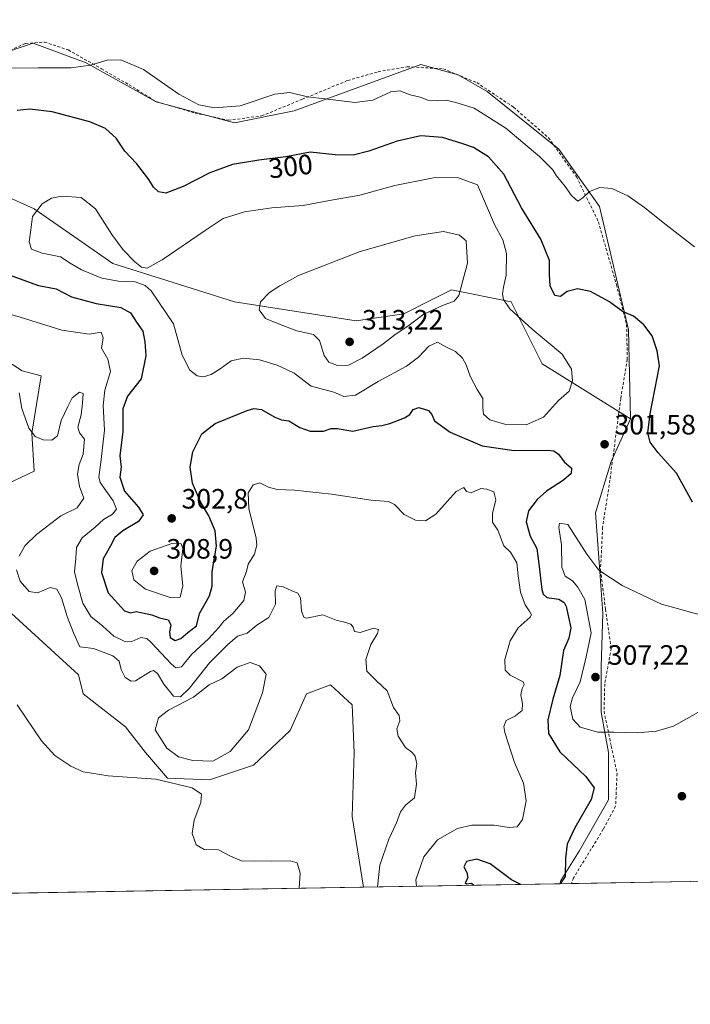
# Model space of a CAD drawing. Units: metres. Extents: x 618700 to 622197, y 4669290 to 4671662.
# Drawn here: x 621069 to 621309, y 4669290 to 4669642 of the extents above; entities that cross this region are included whole.
import ezdxf
from ezdxf.enums import TextEntityAlignment as Align

# ---------------------------------------------------------------- set-up
doc = ezdxf.new("R2010")
doc.units = ezdxf.units.M
doc.header["$MEASUREMENT"] = 0
doc.linetypes.add('DGN Style 2', pattern=[1.6480167562047852, 0.988810053722871, -0.6592067024819142])
for name, color, linetype, lineweight in [('Alambrada', 7, 'DGN Style 2', 0), ('Arbolado forestal CxS', 92, 'Continuous', 0), ('Comarca CxS', 21, 'Continuous', 0), ('Comunidad Autónoma CxS', 142, 'Continuous', 0), ('Cultivos herbáceos CxS', 92, 'Continuous', 0), ('Curva de nivel maestra', 30, 'Continuous', 30), ('Curva de nivel normal', 30, 'Continuous', 0), ('Espacio natural protegido CxS', 121, 'Continuous', 0), ('Estanque Cxs', 5, 'Continuous', 0), ('Matorral CxS', 135, 'Continuous', 0), ('Municipio CxS', 4, 'Continuous', 0), ('Provincia CxS', 1, 'Continuous', 0), ('Punto de cota en terreno', 7, 'Continuous', 0), ('Rótulo de curva de nivel directora', 7, 'Continuous', 0), ('Rótulo de punto de cota en terreno', 7, 'Continuous', 0)]:
    doc.layers.add(name, color=color, linetype=linetype, lineweight=lineweight)
doc.styles.add('Style-Arial', font='txt')

# ---------------------------------------------------------------- blocks, each defined once
blk = doc.blocks.new('*U10')
at = {"layer": 'Cultivos herbáceos CxS', "color": 92, "linetype": 'Continuous', "lineweight": 0}
for points in [[(621308.9506999999, 4669333.778999999, 303.6597000000039), (621262.2207000004, 4669332.9801, 299.3255999999965), (621262.6202999996, 4669334.178900001, 299.2872999999963), (621269.1709000003, 4669344.659299999, 300.7244999999967), (621279.6513, 4669363.0001, 301.1016999999993), (621279.6514999997, 4669380.0307, 303.9043999999994), (621277.0314999997, 4669394.441099999, 306.4162999999971), (621277.0317000002, 4669410.8167, 306.6560999999929), (621277.6870999997, 4669429.8123, 305.9419000000053), (621276.3772999998, 4669448.153100001, 304.9438999999985), (621275.0673000002, 4669465.838500001, 303.2155999999959), (621280.6687000003, 4669484.120300001, 301.5026999999973), (621287.4981000006, 4669499.4959, 301.4321999999956), (621286.8152999999, 4669531.363700001, 301.3810999999987), (621276.4008999999, 4669575.519099999, 295.5130000000063), (621261.8892999999, 4669596.0185, 293.8095999999932), (621236.2096999995, 4669616.595100001, 293.1625000000058), (621225.8887, 4669622.587900001, 292.5451999999932), (621212.4578999998, 4669626.256899999, 292.4051999999938), (621167.1293000003, 4669609.6863, 295.7163), (621145.7871000003, 4669605.4155, 295.4698999999964), (621117.6836999999, 4669612.932700001, 296.010500000004), (621092.7134999996, 4669626.916099999, 294.2428000000073), (621073.7361000003, 4669633.9077, 292.4725999999937), (621060.4184999998, 4669629.579500001, 293.8098000000027)], [(621047.5355000002, 4669531.120300001, 291.3619000000036), (621069.8081, 4669516.579500001, 290.9616999999998), (621076.6092999997, 4669514.831700001, 291.6257000000041), (621073.2229000004, 4669494.369899999, 289.9281000000047), (621074.0755000003, 4669480.703299999, 287.5476000000053), (621059.5636999998, 4669473.870100001, 285.8954999999987)], [(621058.7096999995, 4669436.285499999, 286.7299000000057), (621089.9360999997, 4669407.851299999, 288.171199999997), (621091.6595000001, 4669400.9911, 287.3491999999969), (621106.7247000001, 4669389.2007, 287.7513000000035), (621113.9297000002, 4669380.0305, 287.1187999999966), (621121.7903000005, 4669370.860099999, 286.116200000004), (621136.8557000002, 4669370.2051, 286.6921000000002), (621152.5762999998, 4669375.4453, 287.4141999999993), (621165.6771, 4669387.890500001, 288.1457999999984), (621171.5723000001, 4669400.9913, 288.4299000000028), (621180.0878999997, 4669404.266100001, 288.6180000000023), (621187.9479, 4669397.060900001, 289.0387999999948), (621188.6029000003, 4669380.0305, 288.1621000000014), (621187.9474999999, 4669357.104699999, 287.1474000000017), (621191.8860999999, 4669332.5045, 288.379700000005), (621191.9628, 4669331.778999999, 288.3965999999928), (620467.0760000005, 4669319.386700001, 272.1809000000067)]]:
    blk.add_polyline3d(points, dxfattribs=at)
blk = doc.blocks.new('5PATER')
at = {"layer": 'Arbolado forestal CxS', "linetype": 'Continuous', "lineweight": 0}
h = blk.add_hatch(color=51, dxfattribs=at)
edge = h.paths.add_edge_path()
edge.add_ellipse((0, 0), major_axis=(-0.1095731443231308, -0.1110710700762829), ratio=0.9994222409660322, start_angle=0, end_angle=360)

msp = doc.modelspace()

# ---------------------------------------------------------------- linework, layer by layer
at = {"layer": 'Alambrada', "color": 7, "linetype": 'DGN Style 2', "lineweight": 0}
msp.add_polyline3d([(621060.8601000002, 4669629.4301, 294.2593000000052), (621070.9801000003, 4669633.840100001, 293.1055000000051), (621077.7200999996, 4669634.350099999, 292.9403000000021), (621086.2701000003, 4669631.5001, 293.6264999999985), (621098.2001, 4669624.7601, 295.7632000000012), (621108.0500999996, 4669619.050100001, 296.280700000003), (621117.6401000004, 4669613.090100001, 296.3328000000038), (621131.6401000004, 4669608.9301, 295.5342999999993), (621143.5601000005, 4669606.340100001, 295.7504000000045), (621155.4901000002, 4669607.890100001, 295.7770000000019), (621170.0100999996, 4669613.850099999, 295.5528000000049), (621186.3400999998, 4669620.590100001, 293.7093000000023), (621197.2301000003, 4669623.700099999, 293.4348000000027), (621207.6001000004, 4669625.5101, 292.9611000000005), (621220.5601000005, 4669624.7301, 292.7669000000024), (621232.4901000002, 4669619.800100001, 293.1647999999986), (621245.7100999998, 4669610.9901, 293.366399999999), (621258.1501000002, 4669600.090100001, 293.7182999999932), (621268.2600999996, 4669586.090100001, 294.7293000000063), (621276.0301000001, 4669570.020099999, 296.4241999999941), (621282.5100999996, 4669547.460100001, 298.8660999999993), (621286.1401000004, 4669533.200099999, 301.2320000000037), (621286.3901000004, 4669520.7601, 301.9726999999984), (621284.0601000005, 4669506.7601, 302.1232000000018), (621280.1601, 4669477.460100001, 302.0767999999953), (621277.5701000001, 4669460.610099999, 303.3531999999978), (621276.7901, 4669445.3201, 305.2734999999957), (621278.6001000004, 4669431.3201, 306.2994000000036), (621280.6700999998, 4669417.3201, 306.8772000000026), (621278.3300999999, 4669404.610099999, 307.1606999999931), (621278.0701000001, 4669394.7601, 306.2995999999985), (621280.6601, 4669382.3201, 304.4492999999929), (621282.7301000003, 4669372.460100001, 302.8371999999945), (621282.2100999998, 4669360.800100001, 302.273000000001), (621277.8000999996, 4669352.5001, 302.194399999993), (621267.1700999998, 4669335.140100001, 300.647299999997), (621266.2857999997, 4669333.0496, 300.4934999999969)], dxfattribs=at)
at = {"layer": 'Comarca CxS', "color": 21, "linetype": 'Continuous', "lineweight": 0, "flags": 128}
msp.add_lwpolyline([(620409.722500001, 4669318.4062), (618739.3300008789, 4669289.849983311), (618700.3600008807, 4671602.979983291), (618706.1215000009, 4671603.078500001), (618985.0723999992, 4671607.848900001), (619033.0983000004, 4671608.670200001), (621730.2835209575, 4671654.795392038), (622141.0500009054, 4671661.819983289), (622181.1700009045, 4669348.689983312), (621309.0992242476, 4669333.781488863)], close=True, dxfattribs=at)
at = {"layer": 'Comunidad Autónoma CxS', "color": 142, "linetype": 'Continuous', "lineweight": 0, "flags": 128}
msp.add_lwpolyline([(620409.722500001, 4669318.4062), (618739.3300008789, 4669289.849983311), (618700.3600008807, 4671602.979983291), (618706.1215000009, 4671603.078500001), (618985.0723999992, 4671607.848900001), (619033.0983000004, 4671608.670200001), (621730.2835209575, 4671654.795392038), (622141.0500009054, 4671661.819983289), (622181.1700009045, 4669348.689983312), (621309.0992242476, 4669333.781488863)], close=True, dxfattribs=at)
at = {"layer": 'Cultivos herbáceos CxS', "color": 92, "linetype": 'Continuous', "lineweight": 0, "extrusion": (-0.05173277324239621, -0.0008843806450391348, 0.9986605719880632), "elevation": -35977.43928862976, "flags": 128}
msp.add_lwpolyline([(-4658031.80239665, 699988.6798533766), (-4658031.80239665, 699837.4535334813)], dxfattribs=at)
at = {"layer": 'Cultivos herbáceos CxS', "color": 92, "linetype": 'Continuous', "lineweight": 0, "extrusion": (-0.2046023623230254, -0.003497863386634352, 0.9788389235638139), "elevation": -143151.4152798055, "flags": 128}
msp.add_lwpolyline([(-4658031.285730311, 686218.0627535374), (-4658031.285730311, 686213.9089607719)], dxfattribs=at)
at = {"layer": 'Cultivos herbáceos CxS', "color": 92, "linetype": 'Continuous', "lineweight": 0, "extrusion": (-0.08136772307597276, -0.001390880058655307, 0.996683178895929), "elevation": -56746.3253622231, "flags": 128}
msp.add_lwpolyline([(-4658032.794110398, 698722.5390893031), (-4658032.794110398, 698679.726153671)], dxfattribs=at)
at = {"layer": 'Cultivos herbáceos CxS', "color": 92, "linetype": 'Continuous', "lineweight": 0}
for points in [[(621287.4981000006, 4669499.4959, 301.4321999999956), (621286.8152999999, 4669531.363700001, 301.3810999999987), (621276.4008999999, 4669575.519099999, 295.5130000000063), (621261.8892999999, 4669596.0185, 293.8095999999932), (621236.2096999995, 4669616.595100001, 293.1625000000058), (621225.8887, 4669622.587900001, 292.5451999999932), (621212.4578999998, 4669626.256899999, 292.4051999999938), (621167.1293000003, 4669609.6863, 295.7163), (621145.7871000003, 4669605.4155, 295.4698999999964), (621117.6836999999, 4669612.932700001, 296.010500000004), (621092.7134999996, 4669626.916099999, 294.2428000000073), (621073.7361000003, 4669633.9077, 292.4725999999937), (621060.4184999998, 4669629.579500001, 293.8098000000027), (621027.1246999997, 4669613.1021, 294.7081000000035)], [(621047.5355000002, 4669531.120300001, 291.3619000000036), (621069.8081, 4669516.579500001, 290.9616999999998), (621076.6092999997, 4669514.831700001, 291.6257000000041), (621073.2229000004, 4669494.369899999, 289.9281000000047), (621074.0755000003, 4669480.703299999, 287.5476000000053), (621059.5636999998, 4669473.870100001, 285.8954999999987)], [(621287.4981000006, 4669499.4959, 301.4321999999956), (621280.6687000003, 4669484.120300001, 301.5026999999973), (621275.0673000002, 4669465.838500001, 303.2155999999959), (621276.3772999998, 4669448.153100001, 304.9438999999985), (621277.6870999997, 4669429.8123, 305.9419000000053), (621277.0317000002, 4669410.8167, 306.6560999999929), (621277.0314999997, 4669394.441099999, 306.4162999999971), (621279.6514999997, 4669380.0307, 303.9043999999994), (621279.6513, 4669363.0001, 301.1016999999993), (621269.1709000003, 4669344.659299999, 300.7244999999967), (621262.6202999996, 4669334.178900001, 299.2872999999963), (621262.2207000004, 4669332.9802, 299.3255999999965)], [(621058.7096999995, 4669436.285499999, 286.7299000000057), (621089.9360999997, 4669407.851299999, 288.171199999997), (621091.6595000001, 4669400.9911, 287.3491999999969), (621106.7247000001, 4669389.2007, 287.7513000000035), (621113.9297000002, 4669380.0305, 287.1187999999966), (621121.7903000005, 4669370.860099999, 286.116200000004), (621136.8557000002, 4669370.2051, 286.6921000000002), (621152.5762999998, 4669375.4453, 287.4141999999993), (621165.6771, 4669387.890500001, 288.1457999999984), (621171.5723000001, 4669400.9913, 288.4299000000028), (621180.0878999997, 4669404.266100001, 288.6180000000023), (621187.9479, 4669397.060900001, 289.0387999999948), (621188.6029000003, 4669380.0305, 288.1621000000014), (621187.9474999999, 4669357.104699999, 287.1474000000017), (621191.8860999999, 4669332.5045, 288.379700000005), (621191.9628, 4669331.779100001, 288.3965999999928)]]:
    msp.add_polyline3d(points, dxfattribs=at)
at = {"layer": 'Curva de nivel maestra', "color": 30, "linetype": 'Continuous', "lineweight": 30, "elevation": 300, "flags": 128}
for points in [[(621309.75, 4669469.670100001), (621304.04, 4669480.030099999), (621297.4699999997, 4669487.220100001), (621294.5300000003, 4669491.040100001), (621293.79, 4669494.470100001), (621294.6399999997, 4669501.2401), (621297.8700000001, 4669518.4001), (621297.0999999996, 4669523.7501), (621295.2400000002, 4669529.110099999), (621292.2999999998, 4669533.1601), (621288.5599999996, 4669536.190099999), (621284.6900000004, 4669537.8201), (621280, 4669541.300100001), (621273.2199999997, 4669545.030099999), (621268.5300000003, 4669545.9901), (621264.8600000005, 4669544.9801), (621262.5099999999, 4669543.220100001), (621260.4400000004, 4669543.590100001), (621258.79, 4669547.0101), (621258.5199999996, 4669551.1601), (621258.5800000001, 4669556.1601), (621255.4900000002, 4669563.770099999), (621248.5, 4669575.040100001), (621242.2100000001, 4669587.0701), (621236.75, 4669593.270099999), (621231.3700000001, 4669596.620100001), (621227.4699999997, 4669597.9001), (621220.1799999997, 4669600.110099999), (621212.4800000006, 4669600.7301), (621204.0300000003, 4669598.8301), (621193.9100000003, 4669595.3101), (621188.2100000001, 4669593.9001), (621181.8700000001, 4669593.970100001), (621172.8700000001, 4669594.960100001), (621164.2100000001, 4669593.220100001), (621154.54, 4669592.0601), (621145.0599999996, 4669590.460100001), (621136.9699999997, 4669587.5601), (621127.4000000004, 4669582.670100001), (621121.2100000001, 4669580.2601), (621118.54, 4669580.6601), (621116.75, 4669582.340100001), (621115.0899999999, 4669585.1501), (621110.8099999996, 4669590.7301), (621106.4600000001, 4669595.280099999), (621103.3700000001, 4669599.960100001), (621099.54, 4669603.380100001), (621094.0199999996, 4669605.720100001), (621080.4500000002, 4669609.390100001), (621072.4699999997, 4669610.340100001), (621067.9500000002, 4669609.840100001)], [(621066.0899999999, 4669550.6801), (621075.6399999997, 4669547.2301), (621081.8799999999, 4669545.960100001), (621087.3899999997, 4669543.120100001), (621096.2400000002, 4669540.780099999), (621105.1299999999, 4669539.340100001), (621108.54, 4669537.450099999), (621110.7000000002, 4669534.0701), (621113.0199999996, 4669530.860099999), (621113.6299999999, 4669527.0601), (621114.0599999996, 4669522.0601), (621112.4000000004, 4669513.7301), (621107.5099999999, 4669507.5801), (621105.8300000001, 4669503.040100001), (621105.8499999996, 4669494.890100001), (621104.7300000006, 4669486.2501), (621105.1799999997, 4669482.110099999), (621104.7300000006, 4669478.5801), (621106.4199999999, 4669473.600099999), (621111.4699999997, 4669467.850099999), (621113.0999999996, 4669465.040100001), (621111.4000000004, 4669462.700099999), (621105.7800000003, 4669459.390100001), (621102.9299999997, 4669456.960100001), (621101.3799999999, 4669453.950099999), (621098.7100000001, 4669449.290100001), (621098.2199999997, 4669444.4101), (621100.5899999999, 4669437.120100001), (621106.4000000004, 4669430.7501), (621108.54, 4669430.0101), (621110.54, 4669430.470100001), (621112.8700000001, 4669429.960100001), (621116.2100000001, 4669429.270099999), (621118.8700000001, 4669428.2601), (621122, 4669427.4901), (621123.0300000003, 4669425.710100001), (621122.5099999999, 4669423.200099999), (621122.7100000001, 4669421.190099999), (621124.5099999999, 4669420.110099999), (621126.5700000003, 4669420.8201), (621129.0800000001, 4669422.9801), (621132.2000000002, 4669425.4001), (621133.29, 4669429.7401), (621136.8099999996, 4669436.0701), (621137.75, 4669439.5001), (621137.7400000002, 4669444.790100001), (621139.3899999997, 4669453.8301), (621138.8799999999, 4669459.4101), (621136.5300000003, 4669464.7501), (621133.6399999997, 4669469.700099999), (621130.7999999998, 4669476.460100001), (621129.9100000003, 4669482.130100001), (621130.9199999999, 4669487.5801), (621134.1399999997, 4669494.0601), (621138.8600000005, 4669497.800100001), (621150.2599999999, 4669502.390100001), (621152.6699999999, 4669503.110099999), (621155.5, 4669502.7601), (621160.1699999999, 4669500.0001), (621162.6600000003, 4669499.100099999), (621165.2699999996, 4669498.770099999), (621169.1900000004, 4669496.380100001), (621172.8099999996, 4669495.0001), (621177.5899999999, 4669494.9801), (621180.3600000005, 4669496.030099999), (621182.5899999999, 4669495.9801), (621188.1799999997, 4669495.0601), (621195.4000000004, 4669496.6601), (621198.54, 4669497.040100001), (621201.4000000004, 4669497.8201), (621206.6500000004, 4669499.840100001), (621208.5800000001, 4669500.9801), (621209.7400000002, 4669502.790100001), (621211.7999999998, 4669503.470100001), (621215.25, 4669502.450099999), (621216.4800000006, 4669501.020099999), (621217.3700000001, 4669498.700099999), (621223.04, 4669494.720100001), (621234.3799999999, 4669489.8301), (621245.9199999999, 4669488.0701), (621257.9400000004, 4669488.2501), (621260.0599999996, 4669488.0101), (621261.8099999996, 4669486.8101), (621263.7699999996, 4669484.090100001), (621266.4400000004, 4669481.780099999), (621266.2999999998, 4669479.880100001), (621263.5300000003, 4669477.460100001), (621257.5, 4669473.530099999), (621254.0800000001, 4669470.5801), (621251.0599999996, 4669466.5001), (621250.2199999997, 4669462.590100001), (621251.5999999996, 4669457.4001), (621254.0599999996, 4669453.040100001), (621254.6799999997, 4669447.530099999), (621255.8200000003, 4669438.360099999), (621256.2300000006, 4669436.670100001), (621257.6399999997, 4669435.5101), (621261.9199999999, 4669434.9001), (621263.8399999999, 4669433.7301), (621264.54, 4669432.210100001), (621266.1299999999, 4669424.5701), (621265.5099999999, 4669420.870100001), (621263.5599999996, 4669416.5601), (621262.2000000002, 4669407.5801), (621259.7400000002, 4669399.0801), (621257.9600000001, 4669391.7401), (621258.1600000003, 4669386.7401), (621262.2400000002, 4669380.2501), (621271.5300000003, 4669371.4001), (621274.5599999996, 4669367.380100001), (621273.4400000004, 4669363.170100001), (621267.6100000005, 4669353.0001), (621264.8899999997, 4669347.1601), (621264.2599999999, 4669342.110099999), (621264.1299999999, 4669335.6601), (621262.3992, 4669332.9834)], [(621248.2247000001, 4669332.741000001), (621244.8899999997, 4669334.460100001), (621237.3099999996, 4669340.120100001), (621232.4900000002, 4669341.800100001), (621228.8499999996, 4669340.920100001), (621227.8300000001, 4669339.0801), (621228.9500000002, 4669337.0801), (621229.2699999996, 4669335.0801), (621228.3799999999, 4669333.360099999), (621228.7800000003, 4669332.970100001), (621230.6299999999, 4669333.1601), (621231.5064000003, 4669332.455200001)], [(621231.5064000003, 4669332.455200001), (621231.5066000001, 4669332.455)]]:
    msp.add_lwpolyline(points, dxfattribs=at)
at = {"layer": 'Curva de nivel normal', "color": 30, "linetype": 'Continuous', "lineweight": 0, "flags": 128}
for points, elevation in [([(621310.4900000002, 4669561.020099999), (621299.2199999997, 4669569.7501), (621292.5499999998, 4669575.1601), (621286.5599999996, 4669579.280099999), (621280.8600000005, 4669581.9001), (621276.5300000003, 4669582.2301), (621272.8600000005, 4669580.840100001), (621270.5300000003, 4669578.5701), (621268.7400000002, 4669577.380100001), (621267.6799999997, 4669578.1801), (621266.3600000005, 4669579.460100001), (621264.1799999997, 4669582.6801), (621261.0999999996, 4669586.440099999), (621259.5700000003, 4669588.7301), (621255.1100000005, 4669593.200099999), (621242.9500000002, 4669603.540100001), (621231.5300000003, 4669610.700099999), (621225.0099999999, 4669612.6501), (621221.4600000001, 4669613.5801), (621218.3899999997, 4669613.290100001), (621215.0199999996, 4669613.5101), (621212.2599999999, 4669614.590100001), (621208.6399999997, 4669615.440099999), (621205.0199999996, 4669616.860099999), (621201.7100000001, 4669616.530099999), (621195.2400000002, 4669613.550100001), (621188.8700000001, 4669612.7501), (621178.2100000001, 4669613.9801), (621171.8700000001, 4669614.720100001), (621165.54, 4669616.300100001), (621160.2100000001, 4669615.670100001), (621147.7999999998, 4669611.5101), (621138.6699999999, 4669610.7501), (621133.0300000003, 4669611.870100001), (621125.8300000001, 4669615.670100001), (621113.1500000004, 4669624.5601), (621105.0700000003, 4669628.0001), (621100.2100000001, 4669627.800100001), (621094.2199999997, 4669626.040100001), (621087.2599999999, 4669625.0701), (621082.7000000002, 4669625.1601), (621075.5499999998, 4669625.050100001), (621057.8399999999, 4669625.0001)], 295), ([(621225.6399999997, 4669585.860099999), (621217.04, 4669585.710100001), (621203.2000000002, 4669582.950099999), (621190.6500000004, 4669579.5001), (621179.8200000003, 4669577.6601), (621170.3499999996, 4669575.870100001), (621159.1500000004, 4669575.0001), (621149.3600000005, 4669573.520099999), (621141.7599999999, 4669571.1601), (621135.2300000006, 4669566.850099999), (621119.8700000001, 4669556.340100001), (621114.54, 4669553.340100001), (621112.54, 4669553.720100001), (621110.0599999996, 4669555.630100001), (621105.9699999997, 4669560.0001), (621101.9100000003, 4669565.4901), (621095.9600000001, 4669574.6501), (621090.9000000004, 4669578.6801), (621084.1200000001, 4669579.200099999), (621080.2800000003, 4669578.4001), (621076.9600000001, 4669576.4101), (621073.4400000004, 4669571.890100001), (621072.8600000005, 4669567.0801), (621072.25, 4669562.8201), (621073.0599999996, 4669560.190099999), (621076.9800000006, 4669558.7301), (621083.5099999999, 4669557.390100001), (621086.8899999997, 4669555.2301), (621091, 4669552.800100001), (621098.2599999999, 4669549.850099999), (621104.2300000006, 4669548.690099999), (621110.1799999997, 4669548.470100001), (621113.75, 4669547.210100001), (621115.9400000004, 4669545.2601), (621123.9199999999, 4669533.460100001), (621127.0999999996, 4669522.270099999), (621129.7800000003, 4669516.850099999), (621132.4199999999, 4669514.9001), (621134.6600000003, 4669514.5001), (621137.3700000001, 4669515.270099999), (621140.6600000003, 4669517.340100001), (621144.5800000001, 4669520.220100001), (621149.04, 4669521.1801), (621154.7800000003, 4669520.630100001), (621161.0899999999, 4669518.610099999), (621164.3600000005, 4669517.170100001), (621167.1900000004, 4669515.7501), (621173.2300000006, 4669511.190099999), (621181.2999999998, 4669509.030099999), (621184.9000000004, 4669507.420100001), (621189.1200000001, 4669507.920100001), (621197.2599999999, 4669512.8201), (621207.2999999998, 4669518.340100001), (621211.6900000004, 4669521.5601), (621215.3600000005, 4669525.4801), (621218.4100000003, 4669526.880100001), (621221.1399999997, 4669525.4001), (621224.8499999996, 4669523.530099999), (621227.4000000004, 4669521.170100001), (621228.7300000006, 4669518.7301), (621230.0899999999, 4669514.770099999), (621232.6900000004, 4669509.9001), (621234.6799999997, 4669506.770099999), (621234.6200000001, 4669503.420100001), (621234.9699999997, 4669501.1801), (621237.2300000006, 4669499.0801), (621242.8600000005, 4669497.4001), (621250.2000000002, 4669497.360099999), (621256.4400000004, 4669500.050100001), (621261.7699999996, 4669506.0601), (621265.5700000003, 4669509.390100001), (621266.7599999999, 4669513.0701), (621266.4100000003, 4669517.200099999), (621263.0999999996, 4669522.620100001), (621252.3799999999, 4669531.5801), (621244.3499999996, 4669538.880100001), (621242.0300000003, 4669542.2301), (621241.7000000002, 4669544.2401), (621242.04, 4669546.5801), (621243.0599999996, 4669550.920100001), (621243.1200000001, 4669558.690099999), (621241.8300000001, 4669563.520099999), (621238.8099999996, 4669569.0601), (621232.7100000001, 4669583.2301), (621225.6399999997, 4669585.860099999)], 305), ([(621220.6500000004, 4669566.460100001), (621210.4000000004, 4669565.0001), (621190.7400000002, 4669559.4101), (621168.7100000001, 4669550.8101), (621161.9900000002, 4669547.110099999), (621158.3200000003, 4669544.7301), (621155.04, 4669541.3201), (621154.5499999998, 4669538.420100001), (621156.8200000003, 4669535.340100001), (621161.5700000003, 4669533.420100001), (621168.0899999999, 4669530.940099999), (621174.1100000005, 4669529.630100001), (621176.2599999999, 4669527.540100001), (621177.9000000004, 4669522.100099999), (621179.5800000001, 4669519.720100001), (621182.6600000003, 4669518.530099999), (621186.54, 4669518.720100001), (621191.4800000006, 4669521.120100001), (621198.9900000002, 4669526.3201), (621203.1500000004, 4669529.550100001), (621208.2800000003, 4669532.9301), (621213.5099999999, 4669536.9301), (621220.2800000003, 4669540.030099999), (621224.3799999999, 4669541.600099999), (621226.0599999996, 4669543.600099999), (621229.1399999997, 4669555.1501), (621228.6600000003, 4669563.190099999), (621226.2699999996, 4669565.170100001), (621220.6500000004, 4669566.460100001)], 310), ([(621062.8099999996, 4669537.620100001), (621069.0800000001, 4669535.800100001), (621084, 4669531.1601), (621093.7400000002, 4669529.720100001), (621098.04, 4669530.4301), (621098.7800000003, 4669528.4101), (621098.1699999999, 4669524.690099999), (621100.4800000006, 4669520.860099999), (621101.3300000001, 4669516.4301), (621099.3499999996, 4669509.7301), (621098.7599999999, 4669504.270099999), (621099.2400000002, 4669495.440099999), (621097.8700000001, 4669483.770099999), (621097.2100000001, 4669478.7301), (621097.7199999997, 4669476.600099999), (621102.3200000003, 4669470.0601), (621103.5300000003, 4669467.100099999), (621102.0800000001, 4669465.3201), (621098.8799999999, 4669463.420100001), (621095.8799999999, 4669460.6601), (621091.2699999996, 4669456.8301), (621089.2100000001, 4669453.3301), (621089, 4669449.520099999), (621088.4500000002, 4669444.640100001), (621089.7400000002, 4669439.800100001), (621091.5300000003, 4669433.5101), (621094.3099999996, 4669428.700099999), (621098.6299999999, 4669425.190099999), (621102.5899999999, 4669421.6801), (621106.2300000006, 4669419.8201), (621108.9800000006, 4669419.6801), (621112.2599999999, 4669421.130100001), (621114.3399999999, 4669420.770099999), (621115.9699999997, 4669419.360099999), (621123.2300000006, 4669411.640100001), (621124.8300000001, 4669410.340100001), (621126.7699999996, 4669410.640100001), (621130.54, 4669415.1801), (621136.4699999997, 4669420.7301), (621140.1200000001, 4669424.700099999), (621141.9000000004, 4669427.0601), (621145.2300000006, 4669429.7401), (621149.0700000003, 4669434.4001), (621149.7100000001, 4669437.4001), (621148.6600000003, 4669441.0701), (621150.0300000003, 4669444.7401), (621150.6200000001, 4669447.4001), (621152.9100000003, 4669451.050100001), (621153.7699999996, 4669454.170100001), (621153.54, 4669456.670100001), (621150.9500000002, 4669467.380100001), (621150.6900000004, 4669472.920100001), (621152.5099999999, 4669475.8301), (621154.8399999999, 4669476.550100001), (621157.9800000006, 4669474.9901), (621161, 4669474.1601), (621167.2400000002, 4669473.920100001), (621180.54, 4669472.5001), (621194.6500000004, 4669470.300100001), (621200.8499999996, 4669469.9001), (621203.0300000003, 4669468.8301), (621206.54, 4669465.2301), (621210.54, 4669463.1601), (621214.2000000002, 4669462.940099999), (621217.8600000005, 4669465.380100001), (621225.0999999996, 4669473.450099999), (621227.8399999999, 4669474.840100001), (621228.7800000003, 4669473.4101), (621230.4500000002, 4669472.9801), (621233.9500000002, 4669474.4801), (621236.0999999996, 4669474.300100001), (621238.6500000004, 4669473.3201), (621239.2800000003, 4669470.4901), (621238.0999999996, 4669465.590100001), (621238.1200000001, 4669462.440099999), (621240.0099999999, 4669459.540100001), (621242.1600000003, 4669453.9301), (621244.5800000001, 4669451.720100001), (621246.7999999998, 4669447.9001), (621247.3099999996, 4669443.2601), (621248.2199999997, 4669437.4001), (621249.8899999997, 4669432.840100001), (621251.5099999999, 4669430.300100001), (621252.1200000001, 4669429.2401), (621251.6799999997, 4669428.4801), (621247.2800000003, 4669424.6501), (621244.4500000002, 4669419.9301), (621242.54, 4669413.3301), (621242.6200000001, 4669409.4901), (621244.5099999999, 4669407.720100001), (621249.1200000001, 4669405.270099999), (621249.5199999996, 4669404.4001), (621248.7999999998, 4669402.850099999), (621248.25, 4669400.6801), (621248.9299999997, 4669397.4001), (621248.7000000002, 4669395.0701), (621246.4299999997, 4669393.1601), (621243.0800000001, 4669391.4101), (621242.2300000006, 4669389.3301), (621242.5599999996, 4669387.1601), (621246.0199999996, 4669376.4001), (621249.2000000002, 4669369.0701), (621250.2300000006, 4669362.7401), (621248.8700000001, 4669356.0701), (621246.9199999999, 4669353.390100001), (621244.0800000001, 4669353.200099999), (621238.7400000002, 4669353.950099999), (621230.7800000003, 4669354.040100001), (621225.5899999999, 4669352.770099999), (621218.4800000006, 4669348.780099999), (621213.5099999999, 4669342.6601), (621210.7199999997, 4669334.470100001), (621210.8827000001, 4669332.102499999)], 295), ([(621068.6799999997, 4669450.270099999), (621070.7199999997, 4669453.9301), (621074.9000000004, 4669458.040100001), (621083.5999999996, 4669464.710100001), (621089.4299999997, 4669467.5601), (621091.8399999999, 4669471.0601), (621090.25, 4669475.200099999), (621089.5499999998, 4669479.610099999), (621090.1399999997, 4669483.050100001), (621091.5700000003, 4669486.8101), (621092.0899999999, 4669492.1501), (621090.3099999996, 4669494.460100001), (621089.7400000002, 4669496.460100001), (621090.9299999997, 4669500.850099999), (621091.3099999996, 4669505.0601), (621091.5999999996, 4669508.470100001), (621090.2400000002, 4669509.020099999), (621087.7100000001, 4669507.0001), (621086.1500000004, 4669503.860099999), (621083.7800000003, 4669498.8101), (621082.3600000005, 4669493.380100001), (621080.3300000001, 4669491.8301), (621077.29, 4669491.960100001), (621074.4400000004, 4669493.140100001), (621072.1699999999, 4669496.0601), (621069.6900000004, 4669503.200099999), (621068.7000000002, 4669508.710100001)], 290), ([(621262.1699999999, 4669462.090100001), (621261.9400000004, 4669460.5601), (621262.8300000001, 4669454.4001), (621262.9900000002, 4669446.4001), (621264.1100000005, 4669443.170100001), (621266.79, 4669441.470100001), (621268.7400000002, 4669439.200099999), (621271.2199999997, 4669434.7601), (621273.5099999999, 4669422.8201), (621271.7100000001, 4669414.300100001), (621269.4900000002, 4669405.2601), (621266.7199999997, 4669399.620100001), (621265.9500000002, 4669396.440099999), (621266.8700000001, 4669391.880100001), (621269.5700000003, 4669389.040100001), (621275.8600000005, 4669387.3101), (621281.5300000003, 4669387.300100001), (621289.9299999997, 4669387.0001), (621296.7999999998, 4669387.620100001), (621302.8799999999, 4669389.470100001), (621311.6399999997, 4669394.300100001)], 305), ([(621313.7999999998, 4669428.880100001), (621298.5800000001, 4669433.120100001), (621284.5599999996, 4669439.770099999), (621276.1600000003, 4669445.3201), (621271.9000000004, 4669451.0101), (621265.0999999996, 4669461.630100001), (621262.1699999999, 4669462.090100001)], 305), ([(621123.75, 4669454.940099999), (621115.6200000001, 4669452.040100001), (621110.8899999997, 4669448.4901), (621109.0599999996, 4669445.100099999), (621109.75, 4669441.840100001), (621113.9699999997, 4669438.4901), (621122.7300000006, 4669435.5001), (621126.3700000001, 4669435.640100001), (621127.2400000002, 4669439.720100001), (621126.5800000001, 4669446.7401), (621127.3200000003, 4669453.0701), (621126.6799999997, 4669454.710100001), (621123.75, 4669454.940099999)], 305), ([(621196.9771999996, 4669331.864800001), (621197.8200000003, 4669339.720100001), (621201.0800000001, 4669349.020099999), (621203.7999999998, 4669354.860099999), (621205.2100000001, 4669358.7401), (621207.04, 4669361.090100001), (621210.2100000001, 4669363.7401), (621210.9100000003, 4669368.700099999), (621210.6200000001, 4669372.7301), (621211.04, 4669375.9301), (621210.4600000001, 4669378.720100001), (621209.3200000003, 4669380.120100001), (621206.9400000004, 4669381.800100001), (621204.3600000005, 4669385.8101), (621203.9199999999, 4669388.450099999), (621204.9699999997, 4669391.390100001), (621204.75, 4669393.190099999), (621202.7000000002, 4669396.0701), (621200.4100000003, 4669402.130100001), (621196.5899999999, 4669405.640100001), (621193.1900000004, 4669409.110099999), (621192.7800000003, 4669413.3201), (621194.6200000001, 4669418.6601), (621196.9600000001, 4669422.550100001), (621197.3300000001, 4669424.040100001), (621195.5899999999, 4669424.450099999), (621190.7699999996, 4669422.960100001), (621188.7300000006, 4669423.2601), (621188.2800000003, 4669424.8201), (621187.3899999997, 4669425.920100001), (621185.6799999997, 4669426.550100001), (621182.1200000001, 4669427.3201), (621177.3899999997, 4669429.2501), (621171.6100000005, 4669428.140100001), (621170.5599999996, 4669428.4301), (621169.7699999996, 4669430.640100001), (621169.4600000001, 4669435.3201), (621168.4699999997, 4669437.090100001), (621166.3099999996, 4669437.840100001), (621163.2100000001, 4669439.290100001), (621160.8799999999, 4669439.640100001), (621160.3099999996, 4669437.9001), (621160.4299999997, 4669433.120100001), (621158.0800000001, 4669428.380100001), (621153.75, 4669425.5801), (621150.3399999999, 4669422.770099999), (621146.7999999998, 4669421.600099999), (621143.3200000003, 4669418.5701), (621136.7999999998, 4669412.110099999), (621129.6200000001, 4669403.020099999), (621126.4800000006, 4669399.920100001), (621123.9000000004, 4669400.120100001), (621120.4900000002, 4669404.4101), (621118.25, 4669408.290100001), (621116.8399999999, 4669409.3101), (621115.6900000004, 4669408.950099999), (621110.3200000003, 4669405.700099999), (621108.7699999996, 4669405.540100001), (621106.6100000005, 4669406.8101), (621105.1600000003, 4669409.670100001), (621104.54, 4669412.640100001), (621102.2000000002, 4669414.550100001), (621095.2699999996, 4669417.190099999), (621090.4299999997, 4669417.840100001), (621088.1200000001, 4669422.8301), (621085.8200000003, 4669428.7301), (621083.8600000005, 4669435.380100001), (621082.1799999997, 4669438.5001), (621079.8200000003, 4669439.120100001), (621075.2199999997, 4669437.130100001), (621072.2199999997, 4669437.6801), (621069.0099999999, 4669441.3301), (621067.7300000006, 4669445.4001)], 290), ([(621168.9619000005, 4669331.386), (621169.3300000001, 4669336.7501), (621168.2699999996, 4669340.4801), (621165.6900000004, 4669341.210100001), (621158.9699999997, 4669341.100099999), (621153.0899999999, 4669341.200099999), (621148.5300000003, 4669341.120100001), (621144.29, 4669342.870100001), (621140.0999999996, 4669345.100099999), (621134.9299999997, 4669345.2501), (621132.0599999996, 4669346.9801), (621130.5999999996, 4669350.9801), (621131.3799999999, 4669355.7401), (621133.7000000002, 4669362.0701), (621133.9600000001, 4669365.0701), (621130.6100000005, 4669367.4001), (621117.5700000003, 4669370.450099999), (621100.5700000003, 4669371.600099999), (621091.5499999998, 4669373.120100001), (621087.2300000006, 4669375.0801), (621081.4500000002, 4669378.970100001), (621076.6900000004, 4669384.210100001), (621067.9900000002, 4669397.110099999)], 285)]:
    msp.add_lwpolyline(points, dxfattribs=dict(at, elevation=elevation))
at = {"layer": 'Espacio natural protegido CxS', "color": 121, "linetype": 'Continuous', "lineweight": 0, "flags": 128}
msp.add_lwpolyline([(619033.0983000004, 4671608.670200001), (621730.2835209575, 4671654.795392038), (622141.0500009054, 4671661.819983289), (622181.1700009045, 4669348.689983312), (621309.0992242476, 4669333.781488863), (620409.722500001, 4669318.4062)], dxfattribs=at)
at = {"layer": 'Estanque Cxs', "color": 5, "linetype": 'Continuous', "lineweight": 0}
msp.add_polyline3d([(621144.1716999998, 4669380.307800001, 287.437699999995), (621138.0334000001, 4669376.9211, 287.5322000000015), (621130.8367, 4669377.1328, 287.4293999999936), (621125.7566999998, 4669378.402799999, 287.5647000000026), (621121.5234000003, 4669381.5778, 287.6016999999993), (621117.3601000002, 4669388.0701, 287.8298000000068), (621118.5599999996, 4669392.3728, 287.8138000000035), (621122.1584000001, 4669395.124500001, 287.9591999999975), (621131.0483999997, 4669399.781099999, 289.5886000000028), (621136.7633999997, 4669404.226100001, 288.8448000000063), (621141.2797999998, 4669406.406500001, 288.0705000000016), (621146.7117, 4669410.576199999, 287.873900000006), (621151.3684, 4669412.269500001, 287.6227000000072), (621154.7550999997, 4669410.999500001, 287.5641000000033), (621157.0833999999, 4669408.0361, 287.5541999999987), (621155.8201000001, 4669401.3301, 287.5648999999976), (621150.7334000003, 4669388.139400001, 287.5255000000034)], close=True, dxfattribs=at)
msp.add_polyline3d([(621144.1716999998, 4669380.307800001, 287.437699999995), (621138.0334000001, 4669376.9211, 287.5322000000015), (621130.8367, 4669377.1328, 287.4293999999936), (621125.7566999998, 4669378.402799999, 287.5647000000026), (621121.5234000003, 4669381.5778, 287.6016999999993), (621117.3601000002, 4669388.0701, 287.8298000000068), (621118.5599999996, 4669392.3728, 287.8138000000035), (621122.1584000001, 4669395.124500001, 287.9591999999975), (621131.0483999997, 4669399.781099999, 289.5886000000028), (621136.7633999997, 4669404.226100001, 288.8448000000063), (621141.2797999998, 4669406.406500001, 288.0705000000016), (621146.7117, 4669410.576199999, 287.873900000006), (621151.3684, 4669412.269500001, 287.6227000000072), (621154.7550999997, 4669410.999500001, 287.5641000000033), (621157.0833999999, 4669408.0361, 287.5541999999987), (621155.8201000001, 4669401.3301, 287.5648999999976), (621150.7334000003, 4669388.139400001, 287.5255000000034), (621144.1716999998, 4669380.307800001, 287.437699999995)], dxfattribs=at)
at = {"layer": 'Matorral CxS', "color": 135, "linetype": 'Continuous', "lineweight": 0, "extrusion": (-0.1536627493965372, -0.002626958550056617, 0.9881198604099977), "elevation": -107435.2355386399, "flags": 128}
msp.add_lwpolyline([(-4658031.494805682, 692703.0958161671), (-4658031.494805681, 692631.9829190033)], dxfattribs=at)
at = {"layer": 'Matorral CxS', "color": 135, "linetype": 'Continuous', "lineweight": 0}
msp.add_polyline3d([(621287.4981000006, 4669499.4959, 301.4321999999956), (621255.9123000001, 4669519.1417, 306.6061999999947), (621244.8147, 4669541.350500001, 304.8508000000002), (621223.4720999999, 4669545.6215, 311.5645999999979), (621215.7785, 4669541.772299999, 312.3329999999987), (621206.3981, 4669537.079299999, 312.8055000000023), (621189.3243000006, 4669534.517300001, 312.8891000000003), (621145.7867000002, 4669541.350299999, 309.108699999997), (621102.2483000001, 4669555.018100001, 306.1989000000031), (621074.0768999998, 4669574.6635, 304.7430000000023), (621047.6133000003, 4669586.6227, 300.6300999999949), (621027.1246999997, 4669613.1021, 294.7081000000035), (621060.4184999998, 4669629.579500001, 293.8098000000027), (621073.7361000003, 4669633.9077, 292.4725999999937), (621092.7134999996, 4669626.916099999, 294.2428000000073), (621117.6836999999, 4669612.932700001, 296.010500000004), (621145.7871000003, 4669605.4155, 295.4698999999964), (621167.1293000003, 4669609.6863, 295.7163), (621212.4578999998, 4669626.256899999, 292.4051999999938), (621225.8887, 4669622.587900001, 292.5451999999932), (621236.2096999995, 4669616.595100001, 293.1625000000058), (621261.8892999999, 4669596.0185, 293.8095999999932), (621276.4008999999, 4669575.519099999, 295.5130000000063), (621286.8152999999, 4669531.363700001, 301.3810999999987)], close=True, dxfattribs=at)
for points in [[(621287.4981000006, 4669499.4959, 301.4321999999956), (621286.8152999999, 4669531.363700001, 301.3810999999987), (621276.4008999999, 4669575.519099999, 295.5130000000063), (621261.8892999999, 4669596.0185, 293.8095999999932), (621236.2096999995, 4669616.595100001, 293.1625000000058), (621225.8887, 4669622.587900001, 292.5451999999932), (621212.4578999998, 4669626.256899999, 292.4051999999938), (621167.1293000003, 4669609.6863, 295.7163), (621145.7871000003, 4669605.4155, 295.4698999999964), (621117.6836999999, 4669612.932700001, 296.010500000004), (621092.7134999996, 4669626.916099999, 294.2428000000073), (621073.7361000003, 4669633.9077, 292.4725999999937), (621060.4184999998, 4669629.579500001, 293.8098000000027), (621027.1246999997, 4669613.1021, 294.7081000000035)], [(621027.1246999997, 4669613.1021, 294.7081000000035), (621047.6133000003, 4669586.6227, 300.6300999999949), (621074.0768999998, 4669574.6635, 304.7430000000023), (621102.2483000001, 4669555.018100001, 306.1989000000031), (621145.7867000002, 4669541.350299999, 309.108699999997), (621189.3243000006, 4669534.517300001, 312.8891000000003), (621206.3981, 4669537.079299999, 312.8055000000023), (621215.7785, 4669541.772299999, 312.3329999999987), (621223.4720999999, 4669545.6215, 311.5645999999979), (621244.8147, 4669541.350500001, 304.8508000000002), (621255.9123000001, 4669519.1417, 306.6061999999947), (621287.4981000006, 4669499.4959, 301.4321999999956)], [(621047.6133000003, 4669586.6227, 300.6300999999949), (621074.0768999998, 4669574.6635, 304.7430000000023), (621102.2483000001, 4669555.018100001, 306.1989000000031), (621145.7867000002, 4669541.350299999, 309.108699999997), (621189.3243000006, 4669534.517300001, 312.8891000000003), (621206.3981, 4669537.079299999, 312.8055000000023), (621215.7785, 4669541.772299999, 312.3329999999987), (621223.4720999999, 4669545.6215, 311.5645999999979), (621244.8147, 4669541.350500001, 304.8508000000002), (621255.9123000001, 4669519.1417, 306.6061999999947), (621287.4981000006, 4669499.4959, 301.4321999999956), (621280.6687000003, 4669484.120300001, 301.5026999999973), (621275.0673000002, 4669465.838500001, 303.2155999999959), (621276.3772999998, 4669448.153100001, 304.9438999999985), (621277.6870999997, 4669429.8123, 305.9419000000053), (621277.0317000002, 4669410.8167, 306.6560999999929), (621277.0314999997, 4669394.441099999, 306.4162999999971), (621279.6514999997, 4669380.0307, 303.9043999999994), (621279.6513, 4669363.0001, 301.1016999999993), (621269.1709000003, 4669344.659299999, 300.7244999999967), (621262.6202999996, 4669334.178900001, 299.2872999999963), (621262.2207000004, 4669332.9801, 299.3255999999965), (621191.9628, 4669331.778999999, 288.3965999999928), (621191.8860999999, 4669332.5045, 288.379700000005), (621187.9474999999, 4669357.104699999, 287.1474000000017), (621188.6029000003, 4669380.0305, 288.1621000000014), (621187.9479, 4669397.060900001, 289.0387999999948), (621180.0878999997, 4669404.266100001, 288.6180000000023), (621171.5723000001, 4669400.9913, 288.4299000000028), (621165.6771, 4669387.890500001, 288.1457999999984), (621152.5762999998, 4669375.4453, 287.4141999999993), (621136.8557000002, 4669370.2051, 286.6921000000002), (621121.7903000005, 4669370.860099999, 286.116200000004), (621113.9297000002, 4669380.0305, 287.1187999999966), (621106.7247000001, 4669389.2007, 287.7513000000035), (621091.6595000001, 4669400.9911, 287.3491999999969), (621089.9360999997, 4669407.851299999, 288.171199999997), (621058.7096999995, 4669436.285499999, 286.7299000000057)], [(621059.5636999998, 4669473.870100001, 285.8954999999987), (621074.0755000003, 4669480.703299999, 287.5476000000053), (621073.2229000004, 4669494.369899999, 289.9281000000047), (621076.6092999997, 4669514.831700001, 291.6257000000041), (621069.8081, 4669516.579500001, 290.9616999999998), (621047.5355000002, 4669531.120300001, 291.3619000000036)], [(621047.5355000002, 4669531.120300001, 291.3619000000036), (621069.8081, 4669516.579500001, 290.9616999999998), (621076.6092999997, 4669514.831700001, 291.6257000000041), (621073.2229000004, 4669494.369899999, 289.9281000000047), (621074.0755000003, 4669480.703299999, 287.5476000000053), (621059.5636999998, 4669473.870100001, 285.8954999999987)], [(621287.4981000006, 4669499.4959, 301.4321999999956), (621280.6687000003, 4669484.120300001, 301.5026999999973), (621275.0673000002, 4669465.838500001, 303.2155999999959), (621276.3772999998, 4669448.153100001, 304.9438999999985), (621277.6870999997, 4669429.8123, 305.9419000000053), (621277.0317000002, 4669410.8167, 306.6560999999929), (621277.0314999997, 4669394.441099999, 306.4162999999971), (621279.6514999997, 4669380.0307, 303.9043999999994), (621279.6513, 4669363.0001, 301.1016999999993), (621269.1709000003, 4669344.659299999, 300.7244999999967), (621262.6202999996, 4669334.178900001, 299.2872999999963), (621262.2207000004, 4669332.9802, 299.3255999999965)], [(621058.7096999995, 4669436.285499999, 286.7299000000057), (621089.9360999997, 4669407.851299999, 288.171199999997), (621091.6595000001, 4669400.9911, 287.3491999999969), (621106.7247000001, 4669389.2007, 287.7513000000035), (621113.9297000002, 4669380.0305, 287.1187999999966), (621121.7903000005, 4669370.860099999, 286.116200000004), (621136.8557000002, 4669370.2051, 286.6921000000002), (621152.5762999998, 4669375.4453, 287.4141999999993), (621165.6771, 4669387.890500001, 288.1457999999984), (621171.5723000001, 4669400.9913, 288.4299000000028), (621180.0878999997, 4669404.266100001, 288.6180000000023), (621187.9479, 4669397.060900001, 289.0387999999948), (621188.6029000003, 4669380.0305, 288.1621000000014), (621187.9474999999, 4669357.104699999, 287.1474000000017), (621191.8860999999, 4669332.5045, 288.379700000005), (621191.9628, 4669331.779100001, 288.3965999999928)]]:
    msp.add_polyline3d(points, dxfattribs=at)
at = {"layer": 'Municipio CxS', "color": 4, "linetype": 'Continuous', "lineweight": 0, "flags": 128}
msp.add_lwpolyline([(621309.0992242476, 4669333.781488863), (620409.722500001, 4669318.4062)], dxfattribs=at)
at = {"layer": 'Provincia CxS', "color": 1, "linetype": 'Continuous', "lineweight": 0, "flags": 128}
msp.add_lwpolyline([(620409.722500001, 4669318.4062), (618739.3300008789, 4669289.849983311), (618700.3600008807, 4671602.979983291), (618706.1215000009, 4671603.078500001), (618985.0723999992, 4671607.848900001), (619033.0983000004, 4671608.670200001), (621730.2835209575, 4671654.795392038), (622141.0500009054, 4671661.819983289), (622181.1700009045, 4669348.689983312), (621309.0992242476, 4669333.781488863)], close=True, dxfattribs=at)

# ---------------------------------------------------------------- block references
at = {"layer": 'Cultivos herbáceos CxS', "color": 92, "linetype": 'Continuous', "lineweight": 0}
msp.add_blockref('*U10', (0, 0), dxfattribs=at)
at = {"layer": 'Punto de cota en terreno', "color": 7, "linetype": 'Continuous', "lineweight": 0, "xscale": 10, "yscale": 10, "zscale": 10}
for p in [(621187, 4669527, 313.2200000000012), (621278.2699999996, 4669490.34, 301.5800000000018), (621123.29, 4669463.800000001, 302.8000000000029), (621117, 4669445, 308.8999999999942), (621275, 4669407, 307.2200000000012), (621305.9400000004, 4669364.350000001, 303.7899999999936)]:
    msp.add_blockref('5PATER', p, dxfattribs=at)

# ---------------------------------------------------------------- texts
at = {"layer": 'Rótulo de curva de nivel directora', "color": 7, "linetype": 'Continuous', "lineweight": 0, "style": 'Style-Arial'}
msp.add_text('300', height=7.000000000000002, rotation=6.840506979711723, dxfattribs=at).set_placement((621165.8569061187, 4669589.862546451), align=Align.MIDDLE_CENTER)
at = {"layer": 'Rótulo de punto de cota en terreno', "color": 7, "linetype": 'Continuous', "lineweight": 0, "style": 'Style-Arial'}
for s, p in [('313,22', (621191.4096999997, 4669531.409700001)), ('301,58', (621281.7977999998, 4669493.867799999)), ('302,8', (621126.8178000003, 4669467.3278)), ('308,9', (621121.4096999997, 4669449.409700001)), ('307,22', (621279.4096999997, 4669411.409700001))]:
    msp.add_text(s, height=7.000000000000002, dxfattribs=at).set_placement(p)

doc.saveas('drawing.dxf')
